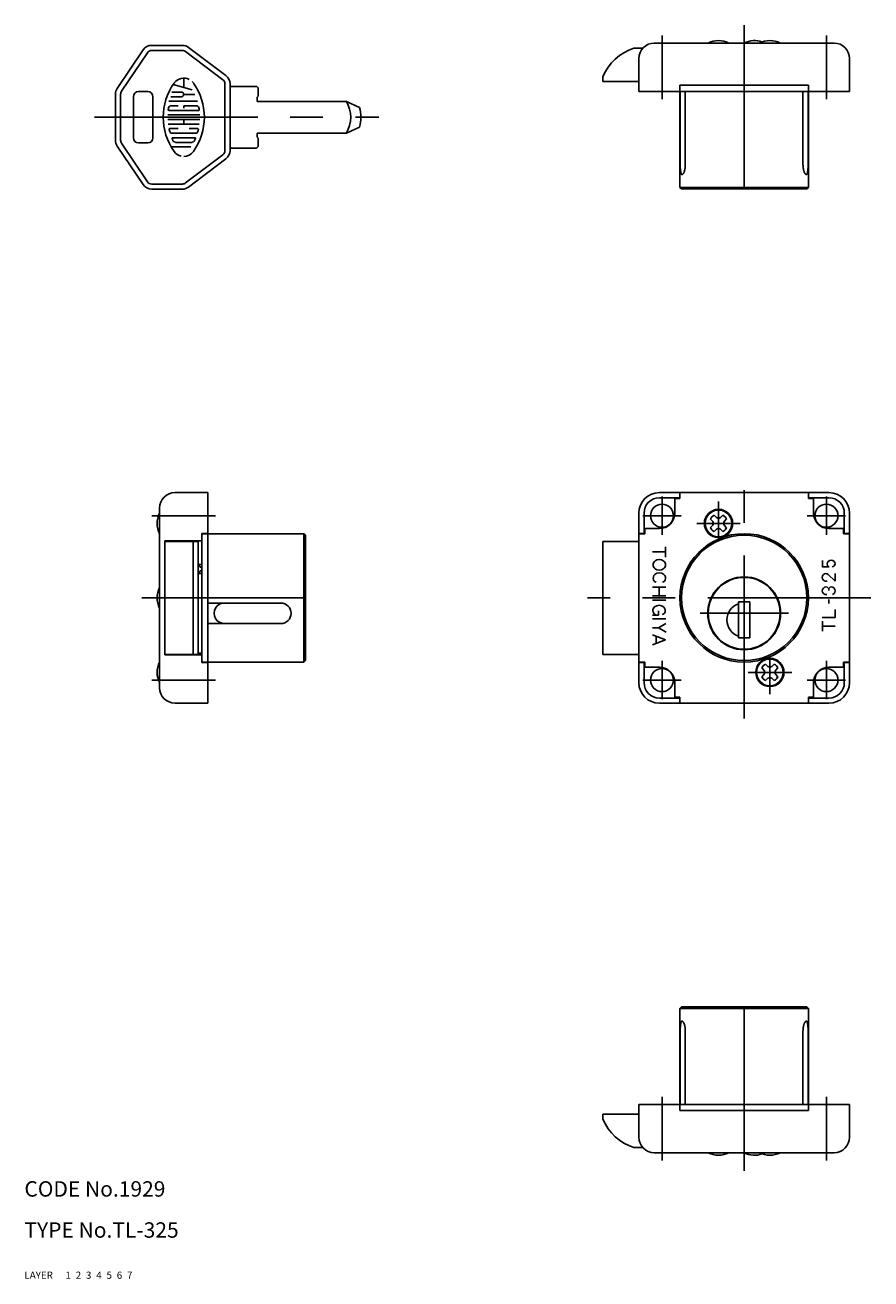
# Model space of a CAD drawing. Extents: x 10 to 380, y 10 to 254.
# Drawn here: x 10 to 175, y 10 to 254 of the extents above; entities that cross this region are included whole.
import ezdxf

# ---------------------------------------------------------------- set-up
doc = ezdxf.new("R2010")
doc.units = 0
doc.header["$MEASUREMENT"] = 0
for name, pattern in [('CENTER', [50.8, 31.75, -6.35, 6.35, -6.35]), ('DASHED', [19.05, 12.7, -6.35]), ('PHANTOM', [63.5, 31.75, -6.35, 6.35, -6.35, 6.35, -6.35])]:
    doc.linetypes.add(name, pattern=pattern)
for name, color, linetype in [('1', 7, 'CONTINUOUS'), ('2', 4, 'CONTINUOUS'), ('3', 2, 'DASHED'), ('4', 1, 'CENTER'), ('5', 6, 'PHANTOM'), ('6', 5, 'CONTINUOUS'), ('7', 3, 'CONTINUOUS')]:
    doc.layers.add(name, color=color, linetype=linetype)
doc.styles.get("Standard").update_dxf_attribs({"font": 'simplex.shx'})

msp = doc.modelspace()

# ---------------------------------------------------------------- linework, layer by layer
at = {"layer": '1', "linetype": 'Continuous'}
for p, q in [((28.07, 241.76), (33.13, 249.27)), ((34.79, 250.15), (40.76, 250.15)), ((34.79, 249.15), (40.76, 249.15)), ((41.96, 249.75), (49.23, 244.25)), ((128.64, 249.59), (130.4, 249.59)), ((132.64, 250.59), (167.64, 250.59)), ((28.9, 241.2), (33.96, 248.71)), ((41.36, 248.95), (48.63, 243.46)), ((129.64, 247.59), (129.64, 241.19)), ((170.64, 241.19), (170.64, 247.59)), ((42.69, 241.49), (38.94, 242.5)), ((41.03, 243.78), (41.03, 241.94)), ((49.03, 242.66), (49.03, 229.65)), ((50.03, 242.66), (50.03, 229.65)), ((50.03, 242.15), (55.03, 242.15)), ((122.64, 243.09), (122.64, 244.09)), ((122.64, 243.09), (129.64, 243.09)), ((137.59, 242.39), (162.69, 242.39)), ((137.59, 241.19), (137.59, 242.39)), ((137.64, 222.49), (137.64, 242.39)), ((162.64, 222.49), (162.64, 242.39)), ((162.69, 241.19), (162.69, 242.39)), ((27.73, 240.64), (27.73, 231.66)), ((28.73, 240.64), (28.73, 231.66)), ((31.23, 240.15), (31.23, 232.15)), ((32.23, 241.15), (34.03, 241.15)), ((35.03, 240.15), (35.03, 232.15)), ((38.11, 239.26), (43.67, 239.26)), ((38.52, 240.15), (40.58, 240.15)), ((40.58, 241.04), (38.68, 241.04)), ((41.03, 240.6), (43.16, 240.6)), ((55.33, 240.03), (55.53, 240.23)), ((55.33, 240.03), (55.33, 239.23)), ((55.53, 241.65), (55.53, 240.23)), ((129.64, 241.19), (170.64, 241.19)), ((137.68, 241.19), (137.68, 226.99)), ((138.68, 241.19), (138.68, 226.99)), ((161.59, 241.19), (161.59, 226.99)), ((162.6, 241.19), (162.6, 226.99)), ((38.1, 237.49), (43.95, 237.49)), ((39.96, 238.38), (38.52, 238.38)), ((43.54, 238.38), (41.03, 238.38)), ((41.03, 238.38), (41.03, 237.93)), ((55.33, 239.23), (72.68, 239.23)), ((75.22, 238.05), (72.68, 239.23)), ((37.93, 236.6), (44.13, 236.6)), ((37.93, 235.71), (44.13, 235.71)), ((38, 234.82), (44.05, 234.82)), ((41.03, 235.71), (41.03, 234.82)), ((39.96, 233.93), (38.26, 233.93)), ((38.72, 233.04), (43.34, 233.04)), ((38.83, 232.15), (43.22, 232.15)), ((43.79, 233.93), (42.09, 233.93)), ((55.33, 233.08), (72.68, 233.08)), ((55.33, 233.08), (55.33, 232.28)), ((55.33, 232.28), (55.53, 232.08)), ((55.53, 232.08), (55.53, 230.65)), ((72.68, 233.08), (75.22, 234.25)), ((28.07, 230.55), (33.13, 223.04)), ((28.9, 231.11), (33.96, 223.59)), ((32.23, 231.15), (34.03, 231.15)), ((38.59, 230.38), (42.42, 230.38)), ((42.67, 231.26), (39.39, 231.26)), ((50.03, 230.15), (55.03, 230.15)), ((48.63, 228.85), (41.36, 223.36)), ((49.23, 228.05), (41.96, 222.56)), ((34.79, 223.15), (40.76, 223.15)), ((34.79, 222.15), (40.76, 222.15)), ((137.64, 222.49), (162.64, 222.49)), ((137.64, 222.49), (137.94, 222.19)), ((137.94, 222.19), (162.34, 222.19)), ((162.34, 222.19), (162.64, 222.49)), ((39.33, 163.07), (45.73, 163.07)), ((45.73, 163.07), (45.73, 122.07)), ((133.64, 163.07), (166.64, 163.07)), ((133.64, 162.07), (137.64, 162.07)), ((137.64, 161.92), (136.64, 161.92)), ((136.64, 161.92), (136.64, 159.07)), ((137.59, 162.07), (137.59, 163.07)), ((137.64, 163.07), (137.64, 161.92)), ((162.64, 163.07), (162.64, 161.92)), ((162.64, 162.07), (166.64, 162.07)), ((163.64, 161.92), (162.64, 161.92)), ((162.69, 162.07), (162.69, 163.07)), ((163.64, 161.92), (163.64, 159.07)), ((36.33, 160.07), (36.33, 125.07)), ((129.64, 159.07), (129.64, 126.07)), ((130.64, 155.07), (130.64, 159.07)), ((169.64, 159.07), (169.64, 155.07)), ((170.64, 159.07), (170.64, 126.07)), ((144.01, 157.45), (143.55, 157.93)), ((144.01, 156.7), (143.55, 156.22)), ((144.16, 157.07), (144.01, 157.45)), ((144.16, 157.07), (144.01, 156.7)), ((144.76, 158.2), (144.28, 158.66)), ((145.14, 158.05), (144.76, 158.2)), ((145.14, 158.05), (145.51, 158.2)), ((145.51, 158.2), (145.99, 158.66)), ((146.12, 157.07), (146.26, 157.45)), ((146.12, 157.07), (146.26, 156.7)), ((146.26, 157.45), (146.72, 157.93)), ((146.26, 156.7), (146.72, 156.22)), ((44.53, 155.12), (44.53, 130.02)), ((45.73, 155.12), (44.53, 155.12)), ((64.43, 155.07), (44.53, 155.07)), ((64.73, 154.77), (64.43, 155.07)), ((64.43, 155.07), (64.43, 130.07)), ((64.73, 154.77), (64.73, 130.37)), ((129.64, 155.12), (130.64, 155.12)), ((130.79, 155.07), (129.64, 155.07)), ((133.64, 156.07), (130.79, 156.07)), ((130.79, 156.07), (130.79, 155.07)), ((144.76, 155.95), (144.28, 155.49)), ((145.14, 156.1), (144.76, 155.95)), ((145.14, 156.1), (145.51, 155.95)), ((145.51, 155.95), (145.99, 155.49)), ((169.49, 156.07), (166.64, 156.07)), ((169.49, 156.07), (169.49, 155.07)), ((170.64, 155.07), (169.49, 155.07)), ((169.64, 155.12), (170.64, 155.12)), ((37.33, 153.67), (37.33, 131.47)), ((37.33, 153.67), (44.53, 153.67)), ((37.33, 153.57), (43.83, 153.57)), ((42.83, 153.57), (42.83, 131.57)), ((43.83, 153.57), (43.83, 131.57)), ((122.64, 153.57), (122.64, 131.57)), ((122.64, 153.57), (129.64, 153.57)), ((134.79, 151.51), (132.29, 151.51)), ((134.79, 152.52), (134.79, 150.49)), ((43.83, 149.07), (44.53, 149.07)), ((165.37, 148.58), (165.37, 149.88)), ((43.83, 147.32), (44.53, 147.32)), ((165.37, 148.59), (166.71, 148.59)), ((167.85, 145.82), (166.49, 147.13)), ((167.85, 145.82), (167.85, 147.31)), ((134.9, 144.63), (132.27, 144.63)), ((133.58, 144.63), (133.58, 143)), ((166.6, 144.01), (166.6, 144.38)), ((134.9, 143), (132.27, 143)), ((134.9, 142.13), (132.27, 142.13)), ((149.04, 141.77), (149.04, 134.77)), ((151.24, 141.77), (149.04, 141.77)), ((151.24, 141.77), (151.24, 134.77)), ((166.62, 141.47), (166.62, 142.25)), ((59.93, 141.57), (45.73, 141.57)), ((133.08, 139.2), (132.29, 139.2)), ((133.46, 140.08), (133.46, 139.2)), ((167.85, 138.77), (167.85, 140.34)), ((59.93, 137.57), (45.73, 137.57)), ((134.9, 138.48), (132.27, 138.48)), ((133.45, 136.73), (132.27, 136.73)), ((133.45, 136.73), (134.91, 137.57)), ((133.45, 136.73), (134.92, 135.88)), ((165.35, 138.77), (167.85, 138.77)), ((165.37, 136.08), (165.37, 138.05)), ((165.37, 137.06), (167.87, 137.06)), ((134.83, 134.39), (132.28, 135.39)), ((134.84, 134.39), (132.28, 133.45)), ((133.03, 135.09), (133.03, 133.72)), ((151.24, 134.77), (149.04, 134.77)), ((43.83, 131.83), (44.53, 131.83)), ((37.33, 131.57), (43.83, 131.57)), ((37.33, 131.47), (44.53, 131.47)), ((43.65, 131.57), (43.65, 131.47)), ((43.83, 131.69), (44.11, 131.47)), ((64.43, 130.07), (44.53, 130.07)), ((45.73, 130.02), (44.53, 130.02)), ((64.43, 130.07), (64.73, 130.37)), ((122.64, 131.57), (129.64, 131.57)), ((130.79, 130.07), (129.64, 130.07)), ((129.64, 130.02), (130.64, 130.02)), ((130.64, 126.07), (130.64, 130.07)), ((130.79, 130.07), (130.79, 129.07)), ((154.76, 129.2), (154.28, 129.66)), ((155.51, 129.2), (155.99, 129.66)), ((170.64, 130.07), (169.49, 130.07)), ((169.49, 130.07), (169.49, 129.07)), ((169.64, 130.07), (169.64, 126.07)), ((169.64, 130.02), (170.64, 130.02)), ((133.64, 129.07), (130.79, 129.07)), ((154.01, 128.45), (153.55, 128.93)), ((154.01, 127.7), (153.55, 127.22)), ((154.16, 128.07), (154.01, 128.45)), ((154.16, 128.07), (154.01, 127.7)), ((154.76, 126.95), (154.28, 126.49)), ((155.14, 129.05), (154.76, 129.2)), ((155.14, 127.1), (154.76, 126.95)), ((155.14, 129.05), (155.51, 129.2)), ((155.14, 127.1), (155.51, 126.95)), ((155.51, 126.95), (155.99, 126.49)), ((156.12, 128.07), (156.26, 128.45)), ((156.12, 128.07), (156.26, 127.7)), ((156.26, 128.45), (156.72, 128.93)), ((156.26, 127.7), (156.72, 127.22)), ((169.49, 129.07), (166.64, 129.07)), ((136.64, 126.07), (136.64, 123.22)), ((163.64, 126.07), (163.64, 123.22)), ((45.73, 122.07), (39.33, 122.07)), ((137.64, 123.07), (133.64, 123.07)), ((133.64, 122.07), (166.64, 122.07)), ((137.64, 123.22), (136.64, 123.22)), ((137.59, 122.07), (137.59, 123.07)), ((137.64, 123.22), (137.64, 122.07)), ((163.64, 123.22), (162.64, 123.22)), ((162.64, 123.22), (162.64, 122.07)), ((166.64, 123.07), (162.64, 123.07)), ((162.69, 122.07), (162.69, 123.07)), ((137.64, 62.65), (137.94, 62.95)), ((137.64, 62.65), (137.64, 42.75)), ((137.64, 62.65), (162.64, 62.65)), ((137.94, 62.95), (162.34, 62.95)), ((162.34, 62.95), (162.64, 62.65)), ((162.64, 62.65), (162.64, 42.75)), ((137.68, 43.95), (137.68, 58.15)), ((138.68, 43.95), (138.68, 58.15)), ((161.59, 43.95), (161.59, 58.15)), ((162.6, 43.95), (162.6, 58.15)), ((129.64, 37.55), (129.64, 43.95)), ((129.64, 43.95), (170.64, 43.95)), ((137.59, 43.95), (137.59, 42.75)), ((162.69, 43.95), (162.69, 42.75)), ((170.64, 43.95), (170.64, 37.55)), ((122.64, 42.05), (129.64, 42.05)), ((122.64, 42.05), (122.64, 41.05)), ((137.59, 42.75), (162.69, 42.75)), ((128.64, 35.55), (130.4, 35.55)), ((132.64, 34.55), (167.64, 34.55))]:
    msp.add_line(p, q, dxfattribs=at)
for points in [[(138, 224.99, 0), (138, 225, 0), (137.99, 225, 0), (137.99, 225, 0), (137.99, 225, 0), (137.98, 225, 0), (137.98, 225, 0), (137.97, 225, 0), (137.97, 225, 0), (137.97, 225.01, 0), (137.96, 225.01, 0), (137.96, 225.01, 0), (137.95, 225.02, 0), (137.95, 225.02, 0), (137.95, 225.02, 0), (137.94, 225.03, 0), (137.94, 225.03, 0), (137.94, 225.04, 0), (137.93, 225.04, 0), (137.93, 225.05, 0), (137.92, 225.05, 0), (137.92, 225.06, 0), (137.91, 225.07, 0), (137.91, 225.07, 0), (137.91, 225.08, 0), (137.9, 225.09, 0), (137.9, 225.09, 0), (137.9, 225.1, 0), (137.89, 225.11, 0), (137.89, 225.12, 0), (137.88, 225.13, 0), (137.88, 225.14, 0), (137.88, 225.15, 0), (137.87, 225.16, 0), (137.87, 225.17, 0), (137.87, 225.18, 0), (137.86, 225.19, 0), (137.86, 225.2, 0), (137.86, 225.21, 0), (137.85, 225.22, 0), (137.85, 225.23, 0), (137.84, 225.24, 0), (137.84, 225.25, 0), (137.84, 225.27, 0), (137.84, 225.28, 0), (137.83, 225.29, 0), (137.83, 225.3, 0), (137.82, 225.32, 0), (137.82, 225.33, 0), (137.82, 225.34, 0), (137.81, 225.36, 0), (137.81, 225.37, 0), (137.81, 225.39, 0), (137.8, 225.4, 0), (137.8, 225.42, 0), (137.8, 225.43, 0), (137.8, 225.45, 0), (137.79, 225.46, 0), (137.79, 225.48, 0), (137.79, 225.5, 0), (137.78, 225.51, 0), (137.78, 225.53, 0), (137.78, 225.55, 0), (137.78, 225.56, 0), (137.77, 225.58, 0), (137.77, 225.6, 0), (137.77, 225.62, 0), (137.76, 225.63, 0), (137.76, 225.65, 0), (137.76, 225.67, 0), (137.76, 225.69, 0), (137.75, 225.71, 0), (137.75, 225.73, 0), (137.75, 225.74, 0), (137.75, 225.76, 0), (137.74, 225.78, 0), (137.74, 225.8, 0), (137.74, 225.82, 0), (137.74, 225.84, 0), (137.73, 225.86, 0), (137.73, 225.88, 0), (137.73, 225.9, 0), (137.73, 225.93, 0), (137.72, 225.94, 0), (137.72, 225.97, 0), (137.72, 225.99, 0), (137.72, 226.01, 0), (137.72, 226.03, 0), (137.72, 226.05, 0), (137.71, 226.07, 0), (137.71, 226.09, 0), (137.71, 226.12, 0), (137.71, 226.14, 0), (137.71, 226.16, 0), (137.71, 226.18, 0), (137.7, 226.21, 0), (137.7, 226.23, 0), (137.7, 226.25, 0), (137.7, 226.28, 0), (137.7, 226.3, 0), (137.7, 226.32, 0), (137.69, 226.34, 0), (137.69, 226.37, 0), (137.69, 226.39, 0), (137.69, 226.41, 0), (137.69, 226.44, 0), (137.69, 226.46, 0), (137.69, 226.49, 0), (137.69, 226.51, 0), (137.69, 226.53, 0), (137.69, 226.56, 0), (137.68, 226.58, 0), (137.68, 226.6, 0), (137.68, 226.63, 0), (137.68, 226.65, 0), (137.68, 226.68, 0), (137.68, 226.7, 0), (137.68, 226.72, 0), (137.68, 226.75, 0), (137.68, 226.77, 0), (137.68, 226.8, 0), (137.68, 226.82, 0), (137.68, 226.85, 0), (137.68, 226.87, 0), (137.68, 226.9, 0), (137.68, 226.92, 0), (137.68, 226.94, 0), (137.68, 226.97, 0), (137.68, 226.99, 0)], [(138.68, 226.99, 0), (138.68, 226.97, 0), (138.68, 226.94, 0), (138.68, 226.92, 0), (138.68, 226.9, 0), (138.68, 226.87, 0), (138.68, 226.85, 0), (138.68, 226.82, 0), (138.68, 226.8, 0), (138.68, 226.77, 0), (138.68, 226.75, 0), (138.67, 226.72, 0), (138.67, 226.7, 0), (138.67, 226.68, 0), (138.67, 226.65, 0), (138.67, 226.63, 0), (138.67, 226.6, 0), (138.67, 226.58, 0), (138.66, 226.56, 0), (138.66, 226.53, 0), (138.66, 226.51, 0), (138.66, 226.49, 0), (138.66, 226.46, 0), (138.65, 226.44, 0), (138.65, 226.41, 0), (138.65, 226.39, 0), (138.65, 226.37, 0), (138.64, 226.34, 0), (138.64, 226.32, 0), (138.64, 226.3, 0), (138.63, 226.28, 0), (138.63, 226.25, 0), (138.63, 226.23, 0), (138.62, 226.21, 0), (138.62, 226.18, 0), (138.62, 226.16, 0), (138.62, 226.14, 0), (138.61, 226.12, 0), (138.61, 226.09, 0), (138.6, 226.07, 0), (138.6, 226.05, 0), (138.6, 226.03, 0), (138.59, 226.01, 0), (138.59, 225.99, 0), (138.58, 225.97, 0), (138.58, 225.94, 0), (138.57, 225.93, 0), (138.57, 225.9, 0), (138.57, 225.88, 0), (138.56, 225.86, 0), (138.56, 225.84, 0), (138.55, 225.82, 0), (138.55, 225.8, 0), (138.54, 225.78, 0), (138.54, 225.76, 0), (138.53, 225.74, 0), (138.53, 225.73, 0), (138.52, 225.71, 0), (138.52, 225.69, 0), (138.51, 225.67, 0), (138.5, 225.65, 0), (138.5, 225.63, 0), (138.49, 225.62, 0), (138.49, 225.6, 0), (138.48, 225.58, 0), (138.48, 225.56, 0), (138.47, 225.55, 0), (138.46, 225.53, 0), (138.46, 225.51, 0), (138.45, 225.5, 0), (138.44, 225.48, 0), (138.44, 225.46, 0), (138.43, 225.45, 0), (138.43, 225.43, 0), (138.42, 225.42, 0), (138.41, 225.4, 0), (138.41, 225.39, 0), (138.4, 225.37, 0), (138.39, 225.36, 0), (138.39, 225.34, 0), (138.38, 225.33, 0), (138.37, 225.32, 0), (138.37, 225.3, 0), (138.36, 225.29, 0), (138.35, 225.28, 0), (138.34, 225.27, 0), (138.34, 225.25, 0), (138.33, 225.24, 0), (138.32, 225.23, 0), (138.31, 225.22, 0), (138.31, 225.21, 0), (138.3, 225.2, 0), (138.29, 225.19, 0), (138.28, 225.18, 0), (138.28, 225.17, 0), (138.27, 225.16, 0), (138.26, 225.15, 0), (138.25, 225.14, 0), (138.25, 225.13, 0), (138.24, 225.12, 0), (138.23, 225.11, 0), (138.22, 225.1, 0), (138.21, 225.09, 0), (138.21, 225.09, 0), (138.2, 225.08, 0), (138.19, 225.07, 0), (138.18, 225.07, 0), (138.18, 225.06, 0), (138.17, 225.05, 0), (138.16, 225.05, 0), (138.15, 225.04, 0), (138.14, 225.04, 0), (138.13, 225.03, 0), (138.13, 225.03, 0), (138.12, 225.02, 0), (138.11, 225.02, 0), (138.1, 225.02, 0), (138.09, 225.01, 0), (138.09, 225.01, 0), (138.08, 225.01, 0), (138.07, 225, 0), (138.06, 225, 0), (138.05, 225, 0), (138.04, 225, 0), (138.03, 225, 0), (138.03, 225, 0), (138.02, 225, 0), (138.01, 225, 0), (138, 224.99, 0)], [(162.27, 224.99, 0), (162.26, 225, 0), (162.25, 225, 0), (162.25, 225, 0), (162.24, 225, 0), (162.23, 225, 0), (162.22, 225, 0), (162.21, 225, 0), (162.21, 225, 0), (162.2, 225.01, 0), (162.19, 225.01, 0), (162.18, 225.01, 0), (162.17, 225.02, 0), (162.16, 225.02, 0), (162.16, 225.02, 0), (162.15, 225.03, 0), (162.14, 225.03, 0), (162.13, 225.04, 0), (162.12, 225.04, 0), (162.12, 225.05, 0), (162.11, 225.05, 0), (162.1, 225.06, 0), (162.09, 225.07, 0), (162.08, 225.07, 0), (162.07, 225.08, 0), (162.07, 225.09, 0), (162.06, 225.09, 0), (162.05, 225.1, 0), (162.04, 225.11, 0), (162.03, 225.12, 0), (162.03, 225.13, 0), (162.02, 225.14, 0), (162.01, 225.15, 0), (162, 225.16, 0), (162, 225.17, 0), (161.99, 225.18, 0), (161.98, 225.19, 0), (161.97, 225.2, 0), (161.97, 225.21, 0), (161.96, 225.22, 0), (161.95, 225.23, 0), (161.94, 225.24, 0), (161.94, 225.25, 0), (161.93, 225.27, 0), (161.92, 225.28, 0), (161.92, 225.29, 0), (161.91, 225.3, 0), (161.9, 225.32, 0), (161.9, 225.33, 0), (161.89, 225.34, 0), (161.88, 225.36, 0), (161.87, 225.37, 0), (161.87, 225.39, 0), (161.86, 225.4, 0), (161.85, 225.42, 0), (161.85, 225.43, 0), (161.84, 225.45, 0), (161.84, 225.46, 0), (161.83, 225.48, 0), (161.82, 225.5, 0), (161.82, 225.51, 0), (161.81, 225.53, 0), (161.8, 225.55, 0), (161.8, 225.56, 0), (161.79, 225.58, 0), (161.79, 225.6, 0), (161.78, 225.62, 0), (161.78, 225.63, 0), (161.77, 225.65, 0), (161.76, 225.67, 0), (161.76, 225.69, 0), (161.75, 225.71, 0), (161.75, 225.73, 0), (161.74, 225.74, 0), (161.74, 225.76, 0), (161.73, 225.78, 0), (161.73, 225.8, 0), (161.72, 225.82, 0), (161.72, 225.84, 0), (161.71, 225.86, 0), (161.71, 225.88, 0), (161.7, 225.9, 0), (161.7, 225.93, 0), (161.69, 225.94, 0), (161.69, 225.97, 0), (161.69, 225.99, 0), (161.68, 226.01, 0), (161.68, 226.03, 0), (161.67, 226.05, 0), (161.67, 226.07, 0), (161.67, 226.09, 0), (161.66, 226.12, 0), (161.66, 226.14, 0), (161.66, 226.16, 0), (161.65, 226.18, 0), (161.65, 226.21, 0), (161.65, 226.23, 0), (161.64, 226.25, 0), (161.64, 226.28, 0), (161.64, 226.3, 0), (161.63, 226.32, 0), (161.63, 226.34, 0), (161.63, 226.37, 0), (161.62, 226.39, 0), (161.62, 226.41, 0), (161.62, 226.44, 0), (161.62, 226.46, 0), (161.62, 226.49, 0), (161.61, 226.51, 0), (161.61, 226.53, 0), (161.61, 226.56, 0), (161.61, 226.58, 0), (161.61, 226.6, 0), (161.6, 226.63, 0), (161.6, 226.65, 0), (161.6, 226.68, 0), (161.6, 226.7, 0), (161.6, 226.72, 0), (161.6, 226.75, 0), (161.6, 226.77, 0), (161.6, 226.8, 0), (161.6, 226.82, 0), (161.59, 226.85, 0), (161.59, 226.87, 0), (161.59, 226.9, 0), (161.59, 226.92, 0), (161.59, 226.94, 0), (161.59, 226.97, 0), (161.59, 226.99, 0)], [(162.6, 226.99, 0), (162.6, 226.97, 0), (162.6, 226.94, 0), (162.6, 226.92, 0), (162.6, 226.9, 0), (162.6, 226.87, 0), (162.6, 226.85, 0), (162.59, 226.82, 0), (162.59, 226.8, 0), (162.59, 226.77, 0), (162.59, 226.75, 0), (162.59, 226.72, 0), (162.59, 226.7, 0), (162.59, 226.68, 0), (162.59, 226.65, 0), (162.59, 226.63, 0), (162.59, 226.6, 0), (162.59, 226.58, 0), (162.59, 226.56, 0), (162.59, 226.53, 0), (162.59, 226.51, 0), (162.59, 226.49, 0), (162.58, 226.46, 0), (162.58, 226.44, 0), (162.58, 226.41, 0), (162.58, 226.39, 0), (162.58, 226.37, 0), (162.58, 226.34, 0), (162.58, 226.32, 0), (162.58, 226.3, 0), (162.57, 226.28, 0), (162.57, 226.25, 0), (162.57, 226.23, 0), (162.57, 226.21, 0), (162.57, 226.18, 0), (162.57, 226.16, 0), (162.56, 226.14, 0), (162.56, 226.12, 0), (162.56, 226.09, 0), (162.56, 226.07, 0), (162.56, 226.05, 0), (162.56, 226.03, 0), (162.55, 226.01, 0), (162.55, 225.99, 0), (162.55, 225.97, 0), (162.55, 225.94, 0), (162.55, 225.93, 0), (162.54, 225.9, 0), (162.54, 225.88, 0), (162.54, 225.86, 0), (162.54, 225.84, 0), (162.53, 225.82, 0), (162.53, 225.8, 0), (162.53, 225.78, 0), (162.53, 225.76, 0), (162.53, 225.74, 0), (162.52, 225.73, 0), (162.52, 225.71, 0), (162.52, 225.69, 0), (162.51, 225.67, 0), (162.51, 225.65, 0), (162.51, 225.63, 0), (162.51, 225.62, 0), (162.5, 225.6, 0), (162.5, 225.58, 0), (162.5, 225.56, 0), (162.5, 225.55, 0), (162.49, 225.53, 0), (162.49, 225.51, 0), (162.49, 225.5, 0), (162.48, 225.48, 0), (162.48, 225.46, 0), (162.48, 225.45, 0), (162.47, 225.43, 0), (162.47, 225.42, 0), (162.47, 225.4, 0), (162.47, 225.39, 0), (162.46, 225.37, 0), (162.46, 225.36, 0), (162.46, 225.34, 0), (162.45, 225.33, 0), (162.45, 225.32, 0), (162.44, 225.3, 0), (162.44, 225.29, 0), (162.44, 225.28, 0), (162.43, 225.27, 0), (162.43, 225.25, 0), (162.43, 225.24, 0), (162.43, 225.23, 0), (162.42, 225.22, 0), (162.42, 225.21, 0), (162.41, 225.2, 0), (162.41, 225.19, 0), (162.41, 225.18, 0), (162.4, 225.17, 0), (162.4, 225.16, 0), (162.4, 225.15, 0), (162.39, 225.14, 0), (162.39, 225.13, 0), (162.38, 225.12, 0), (162.38, 225.11, 0), (162.38, 225.1, 0), (162.37, 225.09, 0), (162.37, 225.09, 0), (162.37, 225.08, 0), (162.36, 225.07, 0), (162.36, 225.07, 0), (162.35, 225.06, 0), (162.35, 225.05, 0), (162.35, 225.05, 0), (162.34, 225.04, 0), (162.34, 225.04, 0), (162.34, 225.03, 0), (162.33, 225.03, 0), (162.33, 225.02, 0), (162.32, 225.02, 0), (162.32, 225.02, 0), (162.31, 225.01, 0), (162.31, 225.01, 0), (162.31, 225.01, 0), (162.3, 225, 0), (162.3, 225, 0), (162.29, 225, 0), (162.29, 225, 0), (162.29, 225, 0), (162.28, 225, 0), (162.28, 225, 0), (162.28, 225, 0), (162.27, 224.99, 0)], [(138, 60.15, 0), (138, 60.15, 0), (137.99, 60.15, 0), (137.99, 60.15, 0), (137.99, 60.15, 0), (137.98, 60.15, 0), (137.98, 60.15, 0), (137.97, 60.15, 0), (137.97, 60.15, 0), (137.97, 60.14, 0), (137.96, 60.14, 0), (137.96, 60.14, 0), (137.95, 60.13, 0), (137.95, 60.13, 0), (137.95, 60.13, 0), (137.94, 60.12, 0), (137.94, 60.12, 0), (137.94, 60.11, 0), (137.93, 60.11, 0), (137.93, 60.1, 0), (137.92, 60.09, 0), (137.92, 60.09, 0), (137.91, 60.08, 0), (137.91, 60.08, 0), (137.91, 60.07, 0), (137.9, 60.06, 0), (137.9, 60.05, 0), (137.9, 60.05, 0), (137.89, 60.04, 0), (137.89, 60.03, 0), (137.88, 60.02, 0), (137.88, 60.01, 0), (137.88, 60, 0), (137.87, 59.99, 0), (137.87, 59.98, 0), (137.87, 59.97, 0), (137.86, 59.96, 0), (137.86, 59.95, 0), (137.86, 59.94, 0), (137.85, 59.93, 0), (137.85, 59.92, 0), (137.84, 59.91, 0), (137.84, 59.9, 0), (137.84, 59.88, 0), (137.84, 59.87, 0), (137.83, 59.86, 0), (137.83, 59.84, 0), (137.82, 59.83, 0), (137.82, 59.82, 0), (137.82, 59.8, 0), (137.81, 59.79, 0), (137.81, 59.78, 0), (137.81, 59.76, 0), (137.8, 59.75, 0), (137.8, 59.73, 0), (137.8, 59.72, 0), (137.8, 59.7, 0), (137.79, 59.69, 0), (137.79, 59.67, 0), (137.79, 59.65, 0), (137.78, 59.64, 0), (137.78, 59.62, 0), (137.78, 59.6, 0), (137.78, 59.59, 0), (137.77, 59.57, 0), (137.77, 59.55, 0), (137.77, 59.53, 0), (137.76, 59.52, 0), (137.76, 59.5, 0), (137.76, 59.48, 0), (137.76, 59.46, 0), (137.75, 59.44, 0), (137.75, 59.42, 0), (137.75, 59.4, 0), (137.75, 59.39, 0), (137.74, 59.37, 0), (137.74, 59.35, 0), (137.74, 59.33, 0), (137.74, 59.31, 0), (137.73, 59.29, 0), (137.73, 59.27, 0), (137.73, 59.25, 0), (137.73, 59.22, 0), (137.72, 59.2, 0), (137.72, 59.18, 0), (137.72, 59.16, 0), (137.72, 59.14, 0), (137.72, 59.12, 0), (137.72, 59.1, 0), (137.71, 59.08, 0), (137.71, 59.05, 0), (137.71, 59.03, 0), (137.71, 59.01, 0), (137.71, 58.99, 0), (137.71, 58.97, 0), (137.7, 58.94, 0), (137.7, 58.92, 0), (137.7, 58.9, 0), (137.7, 58.87, 0), (137.7, 58.85, 0), (137.7, 58.83, 0), (137.69, 58.81, 0), (137.69, 58.78, 0), (137.69, 58.76, 0), (137.69, 58.74, 0), (137.69, 58.71, 0), (137.69, 58.69, 0), (137.69, 58.66, 0), (137.69, 58.64, 0), (137.69, 58.62, 0), (137.69, 58.59, 0), (137.68, 58.57, 0), (137.68, 58.55, 0), (137.68, 58.52, 0), (137.68, 58.5, 0), (137.68, 58.47, 0), (137.68, 58.45, 0), (137.68, 58.42, 0), (137.68, 58.4, 0), (137.68, 58.38, 0), (137.68, 58.35, 0), (137.68, 58.33, 0), (137.68, 58.3, 0), (137.68, 58.28, 0), (137.68, 58.25, 0), (137.68, 58.23, 0), (137.68, 58.2, 0), (137.68, 58.18, 0), (137.68, 58.15, 0)], [(138.68, 58.15, 0), (138.68, 58.18, 0), (138.68, 58.2, 0), (138.68, 58.23, 0), (138.68, 58.25, 0), (138.68, 58.28, 0), (138.68, 58.3, 0), (138.68, 58.33, 0), (138.68, 58.35, 0), (138.68, 58.38, 0), (138.68, 58.4, 0), (138.67, 58.42, 0), (138.67, 58.45, 0), (138.67, 58.47, 0), (138.67, 58.5, 0), (138.67, 58.52, 0), (138.67, 58.55, 0), (138.67, 58.57, 0), (138.66, 58.59, 0), (138.66, 58.62, 0), (138.66, 58.64, 0), (138.66, 58.66, 0), (138.66, 58.69, 0), (138.65, 58.71, 0), (138.65, 58.74, 0), (138.65, 58.76, 0), (138.65, 58.78, 0), (138.64, 58.81, 0), (138.64, 58.83, 0), (138.64, 58.85, 0), (138.63, 58.87, 0), (138.63, 58.9, 0), (138.63, 58.92, 0), (138.62, 58.94, 0), (138.62, 58.97, 0), (138.62, 58.99, 0), (138.62, 59.01, 0), (138.61, 59.03, 0), (138.61, 59.05, 0), (138.6, 59.08, 0), (138.6, 59.1, 0), (138.6, 59.12, 0), (138.59, 59.14, 0), (138.59, 59.16, 0), (138.58, 59.18, 0), (138.58, 59.2, 0), (138.57, 59.22, 0), (138.57, 59.25, 0), (138.57, 59.27, 0), (138.56, 59.29, 0), (138.56, 59.31, 0), (138.55, 59.33, 0), (138.55, 59.35, 0), (138.54, 59.37, 0), (138.54, 59.39, 0), (138.53, 59.4, 0), (138.53, 59.42, 0), (138.52, 59.44, 0), (138.52, 59.46, 0), (138.51, 59.48, 0), (138.5, 59.5, 0), (138.5, 59.52, 0), (138.49, 59.53, 0), (138.49, 59.55, 0), (138.48, 59.57, 0), (138.48, 59.59, 0), (138.47, 59.6, 0), (138.46, 59.62, 0), (138.46, 59.64, 0), (138.45, 59.65, 0), (138.44, 59.67, 0), (138.44, 59.69, 0), (138.43, 59.7, 0), (138.43, 59.72, 0), (138.42, 59.73, 0), (138.41, 59.75, 0), (138.41, 59.76, 0), (138.4, 59.78, 0), (138.39, 59.79, 0), (138.39, 59.8, 0), (138.38, 59.82, 0), (138.37, 59.83, 0), (138.37, 59.84, 0), (138.36, 59.86, 0), (138.35, 59.87, 0), (138.34, 59.88, 0), (138.34, 59.9, 0), (138.33, 59.91, 0), (138.32, 59.92, 0), (138.31, 59.93, 0), (138.31, 59.94, 0), (138.3, 59.95, 0), (138.29, 59.96, 0), (138.28, 59.97, 0), (138.28, 59.98, 0), (138.27, 59.99, 0), (138.26, 60, 0), (138.25, 60.01, 0), (138.25, 60.02, 0), (138.24, 60.03, 0), (138.23, 60.04, 0), (138.22, 60.05, 0), (138.21, 60.05, 0), (138.21, 60.06, 0), (138.2, 60.07, 0), (138.19, 60.08, 0), (138.18, 60.08, 0), (138.18, 60.09, 0), (138.17, 60.09, 0), (138.16, 60.1, 0), (138.15, 60.11, 0), (138.14, 60.11, 0), (138.13, 60.12, 0), (138.13, 60.12, 0), (138.12, 60.13, 0), (138.11, 60.13, 0), (138.1, 60.13, 0), (138.09, 60.14, 0), (138.09, 60.14, 0), (138.08, 60.14, 0), (138.07, 60.15, 0), (138.06, 60.15, 0), (138.05, 60.15, 0), (138.04, 60.15, 0), (138.03, 60.15, 0), (138.03, 60.15, 0), (138.02, 60.15, 0), (138.01, 60.15, 0), (138, 60.15, 0)], [(162.27, 60.15, 0), (162.26, 60.15, 0), (162.25, 60.15, 0), (162.25, 60.15, 0), (162.24, 60.15, 0), (162.23, 60.15, 0), (162.22, 60.15, 0), (162.21, 60.15, 0), (162.21, 60.15, 0), (162.2, 60.14, 0), (162.19, 60.14, 0), (162.18, 60.14, 0), (162.17, 60.13, 0), (162.16, 60.13, 0), (162.16, 60.13, 0), (162.15, 60.12, 0), (162.14, 60.12, 0), (162.13, 60.11, 0), (162.12, 60.11, 0), (162.12, 60.1, 0), (162.11, 60.09, 0), (162.1, 60.09, 0), (162.09, 60.08, 0), (162.08, 60.08, 0), (162.07, 60.07, 0), (162.07, 60.06, 0), (162.06, 60.05, 0), (162.05, 60.05, 0), (162.04, 60.04, 0), (162.03, 60.03, 0), (162.03, 60.02, 0), (162.02, 60.01, 0), (162.01, 60, 0), (162, 59.99, 0), (162, 59.98, 0), (161.99, 59.97, 0), (161.98, 59.96, 0), (161.97, 59.95, 0), (161.97, 59.94, 0), (161.96, 59.93, 0), (161.95, 59.92, 0), (161.94, 59.91, 0), (161.94, 59.9, 0), (161.93, 59.88, 0), (161.92, 59.87, 0), (161.92, 59.86, 0), (161.91, 59.84, 0), (161.9, 59.83, 0), (161.9, 59.82, 0), (161.89, 59.8, 0), (161.88, 59.79, 0), (161.87, 59.78, 0), (161.87, 59.76, 0), (161.86, 59.75, 0), (161.85, 59.73, 0), (161.85, 59.72, 0), (161.84, 59.7, 0), (161.84, 59.69, 0), (161.83, 59.67, 0), (161.82, 59.65, 0), (161.82, 59.64, 0), (161.81, 59.62, 0), (161.8, 59.6, 0), (161.8, 59.59, 0), (161.79, 59.57, 0), (161.79, 59.55, 0), (161.78, 59.53, 0), (161.78, 59.52, 0), (161.77, 59.5, 0), (161.76, 59.48, 0), (161.76, 59.46, 0), (161.75, 59.44, 0), (161.75, 59.42, 0), (161.74, 59.4, 0), (161.74, 59.39, 0), (161.73, 59.37, 0), (161.73, 59.35, 0), (161.72, 59.33, 0), (161.72, 59.31, 0), (161.71, 59.29, 0), (161.71, 59.27, 0), (161.7, 59.25, 0), (161.7, 59.22, 0), (161.69, 59.2, 0), (161.69, 59.18, 0), (161.69, 59.16, 0), (161.68, 59.14, 0), (161.68, 59.12, 0), (161.67, 59.1, 0), (161.67, 59.08, 0), (161.67, 59.05, 0), (161.66, 59.03, 0), (161.66, 59.01, 0), (161.66, 58.99, 0), (161.65, 58.97, 0), (161.65, 58.94, 0), (161.65, 58.92, 0), (161.64, 58.9, 0), (161.64, 58.87, 0), (161.64, 58.85, 0), (161.63, 58.83, 0), (161.63, 58.81, 0), (161.63, 58.78, 0), (161.62, 58.76, 0), (161.62, 58.74, 0), (161.62, 58.71, 0), (161.62, 58.69, 0), (161.62, 58.66, 0), (161.61, 58.64, 0), (161.61, 58.62, 0), (161.61, 58.59, 0), (161.61, 58.57, 0), (161.61, 58.55, 0), (161.6, 58.52, 0), (161.6, 58.5, 0), (161.6, 58.47, 0), (161.6, 58.45, 0), (161.6, 58.42, 0), (161.6, 58.4, 0), (161.6, 58.38, 0), (161.6, 58.35, 0), (161.6, 58.33, 0), (161.59, 58.3, 0), (161.59, 58.28, 0), (161.59, 58.25, 0), (161.59, 58.23, 0), (161.59, 58.2, 0), (161.59, 58.18, 0), (161.59, 58.15, 0)], [(162.6, 58.15, 0), (162.6, 58.18, 0), (162.6, 58.2, 0), (162.6, 58.23, 0), (162.6, 58.25, 0), (162.6, 58.28, 0), (162.6, 58.3, 0), (162.59, 58.33, 0), (162.59, 58.35, 0), (162.59, 58.38, 0), (162.59, 58.4, 0), (162.59, 58.42, 0), (162.59, 58.45, 0), (162.59, 58.47, 0), (162.59, 58.5, 0), (162.59, 58.52, 0), (162.59, 58.55, 0), (162.59, 58.57, 0), (162.59, 58.59, 0), (162.59, 58.62, 0), (162.59, 58.64, 0), (162.59, 58.66, 0), (162.58, 58.69, 0), (162.58, 58.71, 0), (162.58, 58.74, 0), (162.58, 58.76, 0), (162.58, 58.78, 0), (162.58, 58.81, 0), (162.58, 58.83, 0), (162.58, 58.85, 0), (162.57, 58.87, 0), (162.57, 58.9, 0), (162.57, 58.92, 0), (162.57, 58.94, 0), (162.57, 58.97, 0), (162.57, 58.99, 0), (162.56, 59.01, 0), (162.56, 59.03, 0), (162.56, 59.05, 0), (162.56, 59.08, 0), (162.56, 59.1, 0), (162.56, 59.12, 0), (162.55, 59.14, 0), (162.55, 59.16, 0), (162.55, 59.18, 0), (162.55, 59.2, 0), (162.55, 59.22, 0), (162.54, 59.25, 0), (162.54, 59.27, 0), (162.54, 59.29, 0), (162.54, 59.31, 0), (162.53, 59.33, 0), (162.53, 59.35, 0), (162.53, 59.37, 0), (162.53, 59.39, 0), (162.53, 59.4, 0), (162.52, 59.42, 0), (162.52, 59.44, 0), (162.52, 59.46, 0), (162.51, 59.48, 0), (162.51, 59.5, 0), (162.51, 59.52, 0), (162.51, 59.53, 0), (162.5, 59.55, 0), (162.5, 59.57, 0), (162.5, 59.59, 0), (162.5, 59.6, 0), (162.49, 59.62, 0), (162.49, 59.64, 0), (162.49, 59.65, 0), (162.48, 59.67, 0), (162.48, 59.69, 0), (162.48, 59.7, 0), (162.47, 59.72, 0), (162.47, 59.73, 0), (162.47, 59.75, 0), (162.47, 59.76, 0), (162.46, 59.78, 0), (162.46, 59.79, 0), (162.46, 59.8, 0), (162.45, 59.82, 0), (162.45, 59.83, 0), (162.44, 59.84, 0), (162.44, 59.86, 0), (162.44, 59.87, 0), (162.43, 59.88, 0), (162.43, 59.9, 0), (162.43, 59.91, 0), (162.43, 59.92, 0), (162.42, 59.93, 0), (162.42, 59.94, 0), (162.41, 59.95, 0), (162.41, 59.96, 0), (162.41, 59.97, 0), (162.4, 59.98, 0), (162.4, 59.99, 0), (162.4, 60, 0), (162.39, 60.01, 0), (162.39, 60.02, 0), (162.38, 60.03, 0), (162.38, 60.04, 0), (162.38, 60.05, 0), (162.37, 60.05, 0), (162.37, 60.06, 0), (162.37, 60.07, 0), (162.36, 60.08, 0), (162.36, 60.08, 0), (162.35, 60.09, 0), (162.35, 60.09, 0), (162.35, 60.1, 0), (162.34, 60.11, 0), (162.34, 60.11, 0), (162.34, 60.12, 0), (162.33, 60.12, 0), (162.33, 60.13, 0), (162.32, 60.13, 0), (162.32, 60.13, 0), (162.31, 60.14, 0), (162.31, 60.14, 0), (162.31, 60.14, 0), (162.3, 60.15, 0), (162.3, 60.15, 0), (162.29, 60.15, 0), (162.29, 60.15, 0), (162.29, 60.15, 0), (162.28, 60.15, 0), (162.28, 60.15, 0), (162.28, 60.15, 0), (162.27, 60.15, 0)]]:
    msp.add_polyline3d(points, dxfattribs=at)
for centre, radius in [((134.14, 158.57), 2.25), ((145.14, 157.07), 2.75), ((145.14, 157.07), 2.6), ((166.14, 158.57), 2.25), ((150.14, 142.57), 12.5), ((150.14, 142.57), 12.2), ((150.14, 139.57), 7.1), ((150.14, 139.57), 7), ((155.14, 128.07), 2.75), ((155.14, 128.07), 2.6), ((134.14, 126.57), 2.25), ((166.14, 126.57), 2.25)]:
    msp.add_circle(centre, radius, dxfattribs=at)
for centre, radius, start, end in [((34.79, 248.15), 2, 90, 146.0138), ((34.79, 248.15), 1, 90, 146.0138), ((40.76, 248.15), 2, 52.9175, 90), ((40.76, 248.15), 1, 52.9175, 90), ((131.81, 240.11), 10, 108.4958, 156.5251), ((132.64, 247.59), 3, 90, 180), ((145.14, 246.84), 4.25, 61.9275, 118.0725), ((152.14, 246.84), 4.25, 69.3327, 118.0725), ((155.14, 246.84), 4.25, 61.9275, 118.0725), ((167.64, 247.59), 3, 0, 90), ((48.03, 242.66), 2, 0, 52.9175), ((29.73, 240.64), 2, 146.0138, 180), ((48.49, 236.15), 11.47, 144.4623, 215.5377), ((41.03, 241.49), 2.29, 62.2497, 144.4623), ((41.03, 241.49), 2.29, 35.5377, 45.6988), ((33.56, 236.15), 11.47, 324.4623, 35.5377), ((48.03, 242.66), 1, 0, 52.9175), ((55.03, 241.65), 0.5, 0, 90), ((29.73, 240.64), 1, 146.0138, 180), ((32.23, 240.15), 1, 90, 180), ((34.03, 240.15), 1, 0, 90), ((40.58, 240.6), 0.444, 270, 90), ((48.49, 236.15), 10.58, 169.8958, 172.2071), ((38.1, 237.58), 0.0889, 172.2071, 270), ((38.52, 237.93), 0.444, 90, 169.8958), ((43.54, 237.93), 0.444, 10.1042, 90), ((43.95, 237.58), 0.0889, 270, 7.7929), ((33.56, 236.15), 10.58, 7.7929, 10.1042), ((67.53, 236.15), 6, 329.1695, 30.8305), ((69.53, 236.15), 6, 341.5385, 18.4615), ((32.23, 232.15), 1, 180, 270), ((34.03, 232.15), 1, 270, 0), ((38.26, 233.84), 0.0889, 90, 192.7289), ((48.49, 236.15), 10.58, 192.7289, 193.2681), ((48.49, 236.15), 10.58, 193.2681, 195.2575), ((38.72, 233.49), 0.444, 195.2575, 270), ((38.83, 232.06), 0.0889, 90, 202.944), ((48.49, 236.15), 10.58, 202.944, 206.0144), ((33.56, 236.15), 10.58, 333.9856, 337.056), ((43.22, 232.06), 0.0889, 337.056, 90), ((43.34, 233.49), 0.444, 270, 344.7425), ((33.56, 236.15), 10.58, 344.7937, 347.2711), ((33.56, 236.15), 10.58, 344.7425, 344.7937), ((43.79, 233.84), 0.0889, 347.2711, 90), ((29.73, 231.66), 2, 180, 213.9862), ((29.73, 231.66), 1, 180, 213.9862), ((39.39, 231.71), 0.444, 206.0144, 270), ((41.03, 230.82), 2.29, 215.5377, 256.5374), ((41.03, 230.82), 2.29, 270, 324.4623), ((42.67, 231.71), 0.444, 270, 333.9856), ((48.03, 229.65), 1, 307.0825, 0), ((48.03, 229.65), 2, 307.0825, 0), ((55.03, 230.65), 0.5, 270, 0), ((34.79, 224.15), 2, 213.9862, 270), ((34.79, 224.15), 1, 213.9862, 270), ((40.76, 224.15), 1, 270, 307.0825), ((40.76, 224.15), 2, 270, 307.0825), ((39.33, 160.07), 3, 90, 180), ((133.64, 159.07), 4, 90, 180), ((133.64, 159.07), 3, 90, 180), ((166.64, 159.07), 4, 0, 90), ((166.64, 159.07), 3, 0, 90), ((40.08, 157.07), 4.25, 151.9275, 208.0725), ((133.64, 159.07), 3, 270, 0), ((166.64, 159.07), 3, 180, 270), ((145.14, 157.07), 1.8, 118.3283, 151.6717), ((145.14, 157.07), 1.8, 28.3283, 61.6717), ((145.14, 157.07), 1.8, 208.3283, 241.6717), ((145.14, 157.07), 1.8, 298.3283, 331.6717), ((133.36, 149.02), 0.957, 131.068, 228.932), ((133.61, 148.74), 1.33, 48.932, 131.068), ((133.86, 149.02), 0.957, 311.0679, 48.932), ((166.9, 149.23), 0.588, 130.0559, 180.101), ((167.26, 149.23), 0.95, 180, 211.845), ((167.1, 149), 0.894, 49.944, 130.0559), ((167.29, 149.23), 0.588, 310.056, 49.944), ((133.38, 146.4), 0.957, 131.068, 199.193), ((133.61, 149.31), 1.33, 228.932, 311.0679), ((133.62, 146.11), 1.33, 48.932, 131.068), ((133.87, 146.4), 0.957, 340.8072, 48.932), ((166.13, 146.56), 0.782, 137.1304, 222.87), ((166.04, 146.65), 0.653, 42.87, 137.1304), ((166.71, 148.89), 0.303, 211.845, 270), ((167.1, 149.47), 0.894, 279.307, 310.056), ((40.08, 142.57), 4.25, 151.9275, 208.0725), ((133.08, 146.29), 0.641, 199.193, 264.341), ((134.17, 146.29), 0.641, 275.6592, 340.8072), ((166.13, 143.95), 0.782, 137.1304, 222.87), ((166.04, 146.48), 0.653, 222.87, 294.277), ((166.04, 144.04), 0.653, 42.87, 137.1304), ((165.94, 143.95), 0.782, 32.85, 42.87), ((167.26, 143.95), 0.782, 137.1304, 147.1503), ((167.16, 144.04), 0.653, 42.87, 137.1304), ((167.07, 143.95), 0.782, 317.13, 42.87), ((166.04, 143.87), 0.653, 222.87, 288.208), ((167.16, 143.87), 0.653, 283.014, 317.13), ((48.93, 139.57), 2, 88.5675, 271.4325), ((59.93, 139.57), 2, 270, 90), ((133.33, 140.09), 0.957, 131.068, 186.591), ((133.27, 140.08), 0.9, 179.582, 281.6541), ((133.58, 139.8), 1.33, 48.932, 131.068), ((134.12, 139.98), 0.641, 275.6592, 340.8072), ((133.83, 140.09), 0.957, 340.8072, 48.932), ((150.14, 138.27), 3.36, 109.1002, 250.8998), ((40.08, 128.07), 4.25, 151.9275, 208.0725), ((155.14, 128.07), 1.8, 118.3283, 151.6717), ((155.14, 128.07), 1.8, 28.3283, 61.6717), ((133.64, 126.07), 3, 0, 90), ((155.14, 128.07), 1.8, 208.3283, 241.6717), ((155.14, 128.07), 1.8, 298.3283, 331.6717), ((166.64, 126.07), 3, 90, 180), ((39.33, 125.07), 3, 180, 270), ((133.64, 126.07), 4, 180, 270), ((133.64, 126.07), 3, 180, 270), ((166.64, 126.07), 3, 270, 0), ((166.64, 126.07), 4, 270, 0), ((131.81, 45.04), 10, 203.4749, 251.5042), ((132.64, 37.55), 3, 180, 270), ((167.64, 37.55), 3, 270, 0), ((145.14, 38.3), 4.25, 241.9275, 298.0725), ((152.14, 38.3), 4.25, 241.9275, 290.6673), ((155.14, 38.3), 4.25, 241.9275, 298.0725)]:
    msp.add_arc(centre, radius, start, end, dxfattribs=at)
at = {"layer": '2', "linetype": 'Continuous'}
for p, q in [((44.53, 148.33), (43.83, 148.92)), ((43.83, 147.47), (44.53, 148.06))]:
    msp.add_line(p, q, dxfattribs=at)
at = {"layer": '4', "linetype": 'CENTER'}
for p, q in [((150.14, 254.09), (150.14, 219.19)), ((134.14, 252.09), (134.14, 239.69)), ((166.14, 252.09), (166.14, 239.69)), ((23.67, 236.15), (79.03, 236.15)), ((150.14, 119.07), (150.14, 166.07)), ((134.14, 162.32), (134.14, 154.82)), ((145.14, 161.32), (145.14, 154.03)), ((166.14, 162.32), (166.14, 154.82)), ((34.83, 158.57), (47.23, 158.57)), ((137.89, 158.57), (130.39, 158.57)), ((149.39, 157.07), (140.89, 157.07)), ((169.89, 158.57), (162.39, 158.57)), ((32.83, 142.57), (67.73, 142.57)), ((174.82, 142.57), (119.64, 142.57)), ((141.54, 139.57), (158.74, 139.57)), ((134.14, 130.32), (134.14, 122.82)), ((155.14, 131.12), (155.14, 123.82)), ((166.14, 130.32), (166.14, 122.82)), ((159.39, 128.07), (150.89, 128.07)), ((34.83, 126.57), (47.23, 126.57)), ((137.89, 126.57), (130.39, 126.57)), ((169.89, 126.57), (162.39, 126.57)), ((150.14, 31.05), (150.14, 65.95)), ((134.14, 33.05), (134.14, 45.45)), ((166.14, 33.05), (166.14, 45.45))]:
    msp.add_line(p, q, dxfattribs=at)

# ---------------------------------------------------------------- texts
at = {"layer": '1', "linetype": 'Continuous'}
for s, p in [('LAYER', (10, 10)), ('1', (17.98, 10))]:
    msp.add_text(s, height=1.4, dxfattribs=at).set_placement(p)
at = {"layer": '2', "linetype": 'Continuous'}
msp.add_text('2', height=1.4, dxfattribs=at).set_placement((19.98, 10))
at = {"layer": '3', "linetype": 'DASHED'}
msp.add_text('3', height=1.4, dxfattribs=at).set_placement((21.98, 10))
at = {"layer": '4', "linetype": 'CENTER'}
msp.add_text('4', height=1.4, dxfattribs=at).set_placement((23.98, 10))
at = {"layer": '5', "linetype": 'PHANTOM'}
msp.add_text('5', height=1.4, dxfattribs=at).set_placement((25.98, 10))
at = {"layer": '6', "linetype": 'Continuous'}
msp.add_text('6', height=1.4, dxfattribs=at).set_placement((27.98, 10))
at = {"layer": '7', "linetype": 'Continuous'}
for s, height, p in [('CODE No.1929', 3, (10, 26)), ('TYPE No.TL-325', 3, (10, 18)), ('7', 1.4, (29.98, 10))]:
    msp.add_text(s, height=height, dxfattribs=at).set_placement(p)

doc.saveas('drawing.dxf')
